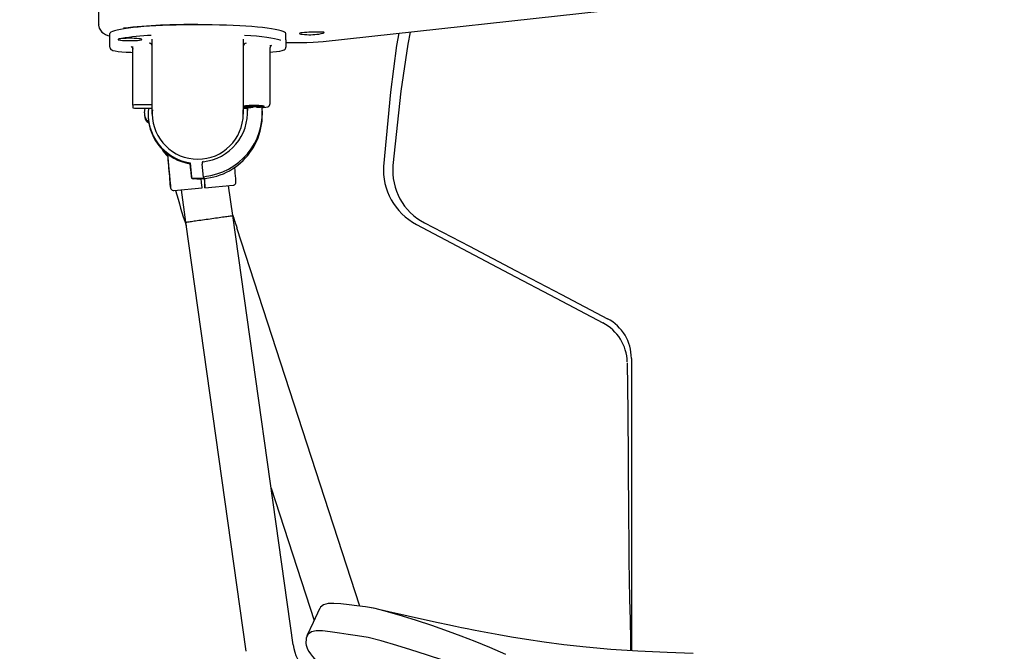
# Model space of a CAD drawing. Extents: x -25 to 2014, y 492 to 1071.
# Drawn here: x 1642 to 1708, y 778 to 821 of the extents above; entities that cross this region are included whole.
import ezdxf

# ---------------------------------------------------------------- set-up
doc = ezdxf.new("R2010")
doc.units = 0
doc.header["$LTSCALE"] = 2
doc.header["$MEASUREMENT"] = 0
doc.layers.get('0').update_dxf_attribs({"linetype": 'CONTINUOUS'})
doc.layers.get('DEFPOINTS').update_dxf_attribs({"linetype": 'CONTINUOUS'})
doc.styles.get("Standard").update_dxf_attribs({"font": 'arial.ttf', "height": 20})
doc.dimstyles.new('PIEZA', dxfattribs={"dimtxt": 25, "dimasz": 1.4, "dimexe": 0, "dimexo": 20, "dimgap": 10, "dimtad": 0, "dimdec": 0, "dimlfac": 0.5, "dimzin": 0, "dimdsep": 46, "dimtxsty": 'Standard', "dimblk": 'NONE', "dimcen": 0.1, "dimadec": 0, "dimazin": 0, "dimtfac": 0.75, "dimtdec": 0, "dimtofl": 0, "dimtmove": 2, "dimatfit": 3, "dimfxl": 1, "dimtolj": 1, "dimtzin": 0, "dimarcsym": 0})

# ---------------------------------------------------------------- blocks, each defined once
blk = doc.blocks.new('Gràcia cadira pala frontal')
for p, q in [((-561.27, 674.28), (-561.27, 657.56)), ((-486.05, 651.88), (-383.94, 663.03)), ((-557.52, 652.49), (-557.52, 654.58)), ((-498.52, 652.49), (-498.52, 654.58)), ((-557.52, 650.02), (-557.52, 652.49)), ((-543.27, 627.57), (-543.27, 652.63)), ((-512.77, 652.63), (-512.77, 627.57)), ((-498.52, 652.49), (-498.52, 650.02)), ((-498.52, 651.58), (-491.51, 651.58)), ((-549.77, 630.53), (-549.77, 650.18)), ((-503.77, 631.09), (-503.77, 649.75)), ((-463.47, 634.91), (-465.74, 610.01)), ((-459.95, 635.2), (-462.6, 610.33)), ((-549.77, 630.53), (-549.77, 629.66)), ((-543.27, 630.63), (-548.77, 630.63)), ((-509.66, 630.24), (-509.66, 630.44)), ((-509.64, 630.44), (-509.66, 630.24)), ((-509.64, 630.44), (-509.66, 630.14)), ((-509.62, 630.44), (-509.66, 629.95)), ((-508.72, 630.44), (-508.68, 629.95)), ((-508.7, 630.44), (-508.68, 630.24)), ((-508.7, 630.44), (-508.68, 630.14)), ((-508.68, 630.44), (-508.68, 630.24)), ((-548.77, 629.56), (-543.27, 629.56)), ((-545.92, 627.64), (-545.92, 627.15)), ((-545.9, 627.98), (-545.65, 629.56)), ((-544.67, 627.57), (-544.67, 627.28)), ((-512.77, 629.56), (-511.15, 629.56)), ((-511.66, 630.24), (-509.66, 630.24)), ((-511.66, 630.14), (-511.66, 630.24)), ((-511.65, 630.24), (-511.66, 630.14)), ((-509.66, 630.14), (-511.66, 630.14)), ((-511.41, 629.24), (-511.41, 628.74)), ((-511.41, 629.22), (-511.41, 629.24)), ((-511.41, 628.72), (-511.41, 628.74)), ((-511.37, 627.82), (-511.41, 628.72)), ((-509.66, 629.95), (-509.66, 630.14)), ((-508.68, 629.95), (-509.66, 629.95)), ((-508.45, 629.94), (-509.44, 629.85)), ((-509.44, 629.85), (-509.44, 629.85)), ((-508.68, 630.24), (-506.68, 630.24)), ((-508.68, 630.14), (-508.68, 629.95)), ((-506.68, 630.14), (-508.68, 630.14)), ((-506.69, 630.24), (-506.68, 630.14)), ((-506.68, 630.24), (-506.68, 630.14)), ((-506.37, 627.38), (-506.37, 628.06)), ((-538.19, 614.15), (-537.52, 606.66)), ((-537.52, 607.59), (-538.09, 614.08)), ((-530.6, 611.2), (-530.17, 606.38)), ((-530.6, 611.2), (-530.6, 610.91)), ((-526.54, 611.29), (-526.54, 610.8)), ((-526.54, 611.26), (-526.54, 611.29)), ((-526.54, 610.77), (-526.54, 610.8)), ((-526.16, 606.41), (-526.54, 610.77)), ((-515.63, 609.77), (-515.61, 609.5)), ((-529.91, 605.92), (-529.55, 605.88)), ((-536.07, 601.94), (-526.6, 602.76)), ((-533.64, 602.15), (-532.11, 591.28)), ((-525.61, 602.85), (-516.14, 603.67)), ((-516.27, 593.51), (-517.68, 603.54)), ((-532.11, 591.28), (-511.89, 447.37)), ((-496.04, 449.59), (-516.27, 593.51)), ((-473.76, 462.48), (-514.93, 589.43)), ((-503.42, 502.06), (-489.04, 457.74)), ((-382.67, 479.53), (-382.67, 447.56)), ((-469.15, 461.79), (-469.69, 461.92)), ((-491.76, 450.48), (-491.79, 449.98))]:
    blk.add_line(p, q)
at = {"flags": 128}
for points in [[(-561.25, 657.58), (-561.26, 657.36), (-561.06, 656.4), (-560.66, 655.64), (-560.17, 655.07), (-559.63, 654.64), (-558.99, 654.28), (-558.14, 653.93), (-557.52, 653.75)], [(-498.52, 654.58), (-498.62, 654.82), (-498.92, 655.05), (-499.42, 655.29), (-500.12, 655.52), (-501.01, 655.74), (-502.08, 655.96), (-503.32, 656.17), (-504.74, 656.36), (-506.32, 656.55), (-508.04, 656.72), (-509.9, 656.87), (-511.89, 657.01), (-513.98, 657.13), (-516.17, 657.24), (-518.44, 657.33), (-520.78, 657.4), (-523.16, 657.44), (-525.58, 657.47), (-528.02, 657.48), (-530.46, 657.47), (-532.88, 657.44), (-535.26, 657.4), (-537.6, 657.33), (-539.87, 657.24), (-542.06, 657.13), (-544.16, 657.01), (-546.14, 656.87), (-548, 656.72), (-549.72, 656.55), (-551.3, 656.36), (-552.72, 656.17), (-553.97, 655.96), (-555.04, 655.74), (-555.92, 655.52), (-556.62, 655.29), (-557.12, 655.05), (-557.42, 654.82), (-557.52, 654.58)], [(-500.18, 652.23), (-500.46, 652.34), (-501.26, 652.58), (-502.27, 652.82), (-503.5, 653.04), (-504.92, 653.25), (-506.53, 653.45), (-508.32, 653.63), (-510.26, 653.8), (-512.35, 653.95)], [(-491.51, 654.95), (-492.31, 654.9), (-492.99, 654.83), (-493.5, 654.76), (-493.81, 654.67), (-493.92, 654.58), (-493.81, 654.48), (-493.5, 654.4), (-492.99, 654.32), (-492.31, 654.25), (-491.51, 654.2)], [(-460.68, 654.65), (-461.37, 650.57), (-463.47, 634.91)], [(-456.88, 655.06), (-457.61, 651.01), (-459.95, 635.2)], [(-554.77, 652.59), (-554.69, 652.5), (-554.41, 652.41), (-553.93, 652.33), (-553.29, 652.27), (-552.52, 652.22), (-551.65, 652.19), (-550.74, 652.18), (-549.83, 652.19), (-548.97, 652.22), (-548.2, 652.27), (-547.57, 652.34), (-547.11, 652.42), (-546.84, 652.5), (-546.77, 652.59), (-546.92, 652.68), (-547.27, 652.77), (-547.8, 652.84), (-548.49, 652.9), (-549.3, 652.94), (-550.19, 652.97), (-551.11, 652.97), (-552.01, 652.95), (-552.84, 652.91), (-553.57, 652.86)], [(-553.57, 652.86), (-553.9, 652.83), (-554.49, 652.76), (-554.77, 652.59), (-554.77, 652.59)], [(-550.38, 650.21), (-550.39, 650.21), (-550.34, 650.2), (-550.26, 650.16), (-550.11, 650.05), (-549.91, 649.82), (-549.79, 649.5), (-549.77, 649.31)], [(-503.77, 649.74), (-503.69, 650.13), (-503.53, 650.37), (-503.4, 650.48), (-503.33, 650.52), (-503.36, 650.51), (-503.58, 650.46), (-503.87, 650.41)], [(-491.51, 651.58), (-489.35, 651.62), (-486.05, 651.88)], [(-557.52, 650.02), (-557.4, 649.54), (-557.17, 649.26), (-556.89, 649.06), (-556.52, 648.91), (-555.68, 648.71), (-554.72, 648.56), (-553.46, 648.44), (-552.02, 648.34), (-550.45, 648.27), (-549.77, 648.26)], [(-503.77, 648.36), (-502.89, 648.41), (-501.62, 648.53), (-500.56, 648.67), (-499.73, 648.85), (-499.11, 649.08), (-498.78, 649.35), (-498.56, 649.76), (-498.52, 650.02)], [(-509.17, 630.44), (-510.01, 630.43), (-510.8, 630.4), (-511.49, 630.35), (-512.05, 630.29), (-512.44, 630.22), (-512.65, 630.14), (-512.65, 630.05), (-512.44, 629.97), (-512.05, 629.9), (-511.49, 629.84), (-510.8, 629.79), (-510.2, 629.76)], [(-506.54, 629.87), (-506.29, 629.9), (-505.9, 629.97), (-505.7, 630.05), (-505.7, 630.14), (-505.9, 630.22), (-506.29, 630.29), (-506.85, 630.35), (-507.54, 630.4), (-508.33, 630.43), (-509.17, 630.44)], [(-506.53, 629.74), (-506.08, 629.78), (-505.26, 629.88), (-504.59, 630.03), (-504.26, 630.2), (-504, 630.44), (-503.82, 630.78), (-503.79, 631.09)], [(-543.26, 629), (-543.26, 629), (-543.26, 628.71), (-543.27, 628.3), (-543.27, 628.22), (-543.27, 628.22)], [(-509.44, 629.85), (-509.5, 629.85), (-510.13, 629.78), (-510.68, 629.69), (-511.09, 629.59), (-511.27, 629.5), (-511.35, 629.42), (-511.4, 629.31), (-511.41, 629.21)], [(-508.45, 629.94), (-508.08, 629.96), (-508.06, 629.96)], [(-506.44, 629.66), (-506.46, 629.75), (-506.52, 629.84), (-506.59, 629.9), (-506.66, 629.93), (-506.78, 629.96), (-507.24, 629.99), (-507.78, 629.98), (-508.06, 629.96)], [(-537.56, 607.14), (-537.48, 606.19), (-537.4, 605.3), (-537.33, 604.53), (-537.26, 603.89), (-537.22, 603.43), (-537.18, 603.16), (-537.17, 603.1), (-537.18, 603.25), (-537.2, 603.6), (-537.24, 604.14), (-537.29, 604.83), (-537.36, 605.66), (-537.44, 606.58), (-537.52, 607.54), (-537.6, 608.5), (-537.69, 609.42), (-537.76, 610.26), (-537.83, 610.97), (-537.89, 611.52), (-537.93, 611.89), (-537.95, 612.05), (-537.95, 612.01), (-537.94, 611.76), (-537.91, 611.31), (-537.86, 610.69), (-537.8, 609.93), (-537.73, 609.05), (-537.65, 608.11), (-537.56, 607.14)], [(-530.67, 610.93), (-530.44, 608.65), (-530.39, 608.22), (-530.22, 606.53)], [(-530.22, 606.53), (-530.18, 606.23), (-530.18, 606.22)], [(-516.15, 603.69), (-515.99, 603.7), (-515.68, 603.83), (-515.47, 604.01), (-515.35, 604.2), (-515.27, 604.38), (-515.24, 604.51), (-515.23, 604.59), (-515.23, 604.64), (-515.23, 604.69), (-515.23, 604.76), (-515.25, 605.07), (-515.29, 605.64), (-515.32, 606.02)], [(-537.23, 603.57), (-537.21, 603.33), (-537.16, 602.9), (-537.14, 602.74), (-537.12, 602.68), (-537.1, 602.6), (-537.02, 602.44), (-536.88, 602.25), (-536.61, 602.04), (-536.27, 601.94), (-536.07, 601.95)], [(-532.11, 591.28), (-532.09, 591.29), (-531.9, 591.32), (-531.5, 591.38), (-530.92, 591.46), (-530.16, 591.57), (-529.25, 591.7), (-528.2, 591.85), (-527.05, 592.01), (-525.83, 592.19), (-524.57, 592.36), (-523.29, 592.54), (-522.04, 592.72), (-520.85, 592.89), (-519.74, 593.04), (-518.74, 593.18), (-517.89, 593.3), (-517.2, 593.39), (-516.7, 593.46), (-516.38, 593.5), (-516.27, 593.51)], [(-532.11, 591.28), (-532.02, 591.3), (-531.72, 591.35), (-531.23, 591.42), (-530.56, 591.51), (-529.72, 591.64), (-528.74, 591.78), (-527.64, 591.93), (-526.45, 592.1), (-525.2, 592.28), (-523.93, 592.45), (-522.66, 592.63), (-521.44, 592.8), (-520.28, 592.96), (-519.23, 593.11), (-518.3, 593.24), (-517.53, 593.35), (-516.93, 593.43), (-516.51, 593.48), (-516.3, 593.51), (-516.27, 593.51)], [(-452.06, 591.12), (-436.92, 583.22), (-421.48, 575.14), (-406.08, 567.05), (-390.63, 558.9)], [(-454.76, 590.56), (-439.33, 582.4), (-423.6, 574.09), (-407.94, 565.82), (-392.22, 557.51)], [(-382.67, 545.61), (-382.67, 529.14), (-382.67, 512.58), (-382.67, 504.33), (-382.67, 496.05), (-382.67, 487.78), (-382.67, 479.53)], [(-384.05, 544.16), (-383.91, 527.74), (-383.77, 511.24), (-383.72, 504.66), (-383.67, 498.07), (-383.62, 491.56), (-383.57, 484.9), (-383.5, 477.84)], [(-383.5, 477.84), (-383.41, 471.31), (-383.28, 464.85), (-383.14, 457.9), (-383.03, 451.16), (-382.97, 447.58)], [(-477.27, 462.91), (-480.09, 463.25), (-482.46, 463.45), (-484.37, 463.4), (-485.86, 463.01), (-486.91, 462.21), (-487.22, 461.54)], [(-424.81, 446.32), (-430.13, 448.61), (-435.09, 450.68), (-439.7, 452.49), (-443.96, 454.03), (-449.6, 455.99), (-454.75, 457.69), (-459.41, 459.15), (-464.38, 460.61), (-468.55, 461.69), (-471.84, 462.25), (-474.71, 462.59), (-477.27, 462.91)], [(-487.25, 461.66), (-489.36, 457.05), (-491.43, 452.52)], [(-361.93, 446.69), (-370.68, 446.99), (-380.55, 447.43), (-389.62, 448.01), (-397.87, 448.74), (-405.32, 449.55), (-411.96, 450.42), (-417.8, 451.29), (-422.84, 452.12), (-427.09, 452.87), (-430.84, 453.56), (-433.31, 454.04), (-435.6, 454.49), (-437.71, 454.91), (-439.64, 455.3), (-441.59, 455.71), (-444.16, 456.24), (-447.41, 456.93), (-452.03, 457.91), (-457.55, 459.12), (-463.96, 460.57), (-466.94, 461.27)], [(-480.52, 453.46), (-483.61, 453.9), (-486.2, 454.19), (-488.29, 454.22), (-489.91, 453.9), (-491.03, 453.14), (-491.65, 451.86)], [(-425.46, 437.15), (-430.93, 439.2), (-436.16, 441.1), (-441, 442.78), (-445.54, 444.26), (-451.39, 446.21), (-456.57, 447.89), (-461.35, 449.36), (-466.53, 450.85), (-470.92, 451.97), (-474.47, 452.61), (-477.66, 453.05), (-480.52, 453.46)], [(-491.79, 449.98), (-491.71, 449.42), (-491.51, 448.8), (-491.2, 448.11), (-490.78, 447.35), (-490.24, 446.53), (-489.6, 445.65), (-487.68, 443.39), (-485.22, 440.92), (-481.32, 437.6), (-476.55, 434.19), (-475.37, 433.42), (-475.11, 433.26)], [(-491.65, 451.86), (-491.71, 451.27), (-491.76, 450.48)]]:
    blk.add_lwpolyline(points, dxfattribs=at)
for centre, radius, start, end in [((-530.69, 458.02), 199.55, 89.2334, 96.4083), ((-539.53, 568.89), 85.16, 92.7985, 99.484), ((-487.19, 578.32), 76.74, 89.1489, 93.2237), ((-490.39, 673.08), 18.91, 266.6153, 283.264), ((-549.05, 627.67), 2.97, 84.5559, 103.9953), ((-549.05, 632.52), 2.97, 256.0053, 275.4411), ((-542.94, 627.65), 2.98, 173.4567, 237.8142), ((-542.94, 627.15), 2.98, 180.568, 239.618), ((-528.09, 627.6), 16.59, 172.9504, 261.3073), ((-461.31, 627.67), 81.96, 179.5137, 180.0702), ((-528.02, 627.66), 15.25, 180.3185, 359.6815), ((-527.87, 627.32), 21.48, 265.528, 3.4845), ((-527.96, 628.1), 16.6, 275.8255, 4.2958), ((-527.94, 628.11), 21.58, 275.6135, 4.5549), ((-611.44, 627.8), 98.67, 0.2439, 0.6928), ((-613.49, 627.63), 100.72, 359.9649, 0.4355), ((-510.02, 642.1), 12.26, 257.7069, 272.5465), ((-507.72, 637.64), 7.8, 266.2011, 284.979), ((-528.09, 627.31), 16.59, 181.7304, 261.2957), ((-528.1, 622.96), 13.92, 210.762, 224.0397), ((-526.25, 611.3), 0.299, 95.4087, 182.9873), ((-792, 584.65), 255.5, 4.1396, 5.151), ((-919.33, 574.07), 405.28, 4.5188, 5.015), ((-445.19, 608.8), 20.6, 175.8676, 242.3375), ((-442.91, 608.63), 19.77, 175.0769, 242.4183), ((-250.68, 631.72), 287.93, 184.9928, 185.6153), ((-529.87, 606.21), 0.315, 176.9252, 261.9043), ((-529.87, 606.41), 0.299, 185.4341, 265.1766), ((-529.87, 606.18), 0.286, 261.9888, 313.559), ((-528.02, 627.78), 21.75, 265.0435, 275.7777), ((-525.86, 606.43), 0.3, 185.5855, 275.9234), ((-291.95, 667.48), 252.16, 195.0668, 197.8619), ((-127.12, 716.21), 408, 197.4766, 198.1029), ((-397.68, 545.67), 15, 359.78, 61.9893), ((-399.33, 543.98), 15.28, 1.6848, 62.2794), ((-479.21, 451.96), 17, 188.0002, 255.0002)]:
    blk.add_arc(centre, radius, start, end)
for centre, major_axis, ratio, start_param, end_param in [((-489.77, 654.47), (4.15, 0.46), 0.097421, 5.812993, 6.731889), ((-544.27, 650.38), (-0.741, 0.741), 0.905819, 3.877613, 5.44841), ((-511.77, 650.38), (0.741, 0.741), 0.905819, 0.834776, 2.405572), ((-527.26, 608.48), (-0.66, 5.71), 0.011313, 3.14128, 4.24192), ((-525.95, 608.59), (-0.34, 5.74), 0.00586, 2.0547, 4.240892)]:
    blk.add_ellipse(centre, major_axis=major_axis, ratio=ratio, start_param=start_param, end_param=end_param)
blk = doc.blocks.new('*D1330')
at = {"color": 0, "lineweight": -2, "transparency": 16777216}
for p, q in [((1641.662, 850.682), (1641.662, 886.246)), ((1641.662, 886.246), (1673.753, 886.246)), ((1754.48, 886.246), (1722.389, 886.246)), ((1754.48, 799.225), (1754.48, 886.246))]:
    blk.add_line(p, q, dxfattribs=at)
at = {"layer": 'DEFPOINTS', "color": 0, "transparency": 16777216}
for p in [(1754.48, 886.246), (1641.662, 830.682), (1754.48, 779.225)]:
    blk.add_point(p, dxfattribs=at)
at = {"color": 0, "transparency": 16777216, "insert": (1698.071, 886.246), "char_height": 20, "attachment_point": 5}
blk.add_mtext('\\A1;56', dxfattribs=at)
blk = doc.blocks.new('_None')

msp = doc.modelspace()

# ---------------------------------------------------------------- block references
at = {"xscale": 0.2, "yscale": 0.2, "zscale": 0.2}
msp.add_blockref('Gràcia cadira pala frontal', (1759.207, 688.99), dxfattribs=at)

# ---------------------------------------------------------------- dimensions: what is measured, and where the dimension line sits
at = {"color": 7}
dim = msp.add_linear_dim(base=(1754.48, 886.246), p1=(1641.662, 830.682), p2=(1754.48, 779.225), dimstyle='PIEZA', dxfattribs=at)
dim.commit()
dim.dimension.update_dxf_attribs({"geometry": '*D1330', "text_midpoint": (1698.071, 886.246)})

doc.saveas('drawing.dxf')
